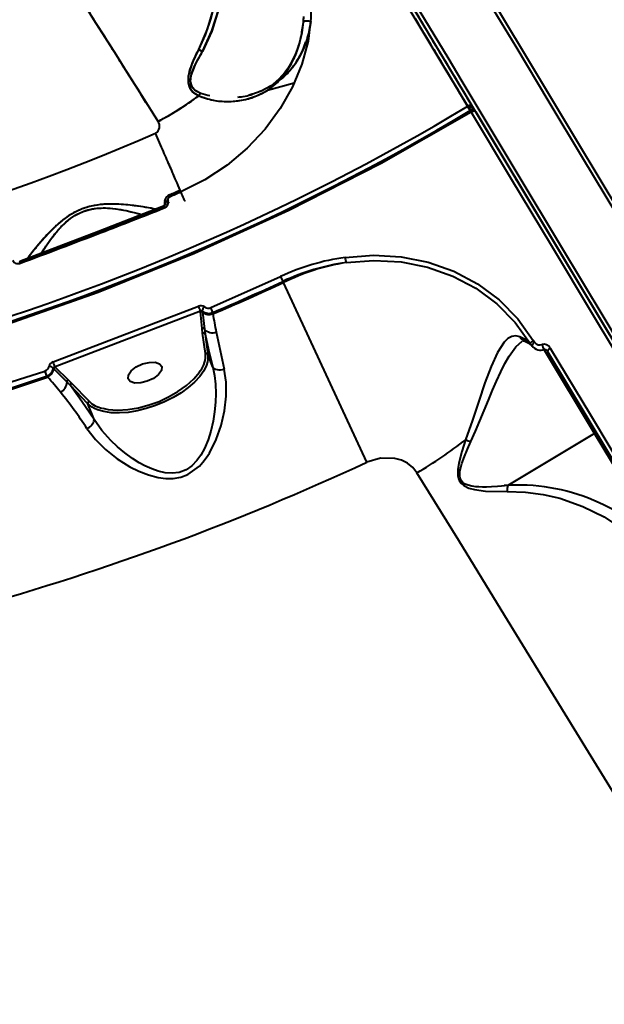
# Model space of a CAD drawing. Units: millimetres. Extents: x 29975 to 49515, y -8954 to 21535.
# Drawn here: x 38657 to 38804, y 7386 to 7633 of the extents above; entities that cross this region are included whole.
import ezdxf

# ---------------------------------------------------------------- set-up
doc = ezdxf.new("R2010")
doc.units = ezdxf.units.MM
doc.layers.add('DiKom', color=7, linetype='Continuous')
doc.styles.add('style1', font='arialbd.ttf', dxfattribs={"width": 0.8})
doc.dimstyles.new('1-50', dxfattribs={"dimtxt": 1100, "dimasz": 400, "dimexe": 100, "dimexo": 0, "dimgap": 400, "dimtad": 1, "dimtxsty": 'style1', "dimcen": 200, "dimclrd": 7, "dimclre": 7, "dimclrt": 7, "dimadec": 1, "dimazin": 2, "dimtfac": 1, "dimtmove": 0, "dimatfit": 2, "dimfxl": 0, "dimlwd": 25, "dimlwe": 18, "dimarcsym": 0})

# ---------------------------------------------------------------- blocks, each defined once
blk = doc.blocks.new('*D10')
at = {"color": 7, "linetype": 'Continuous', "lineweight": 18, "transparency": 16777216}
for p, q in [((42445.22, 11164.04), (33377.59, 11164.04)), ((43214.6, -3144.74), (33377.59, -3144.74))]:
    blk.add_line(p, q, dxfattribs=at)
at = {"color": 7, "linetype": 'Continuous', "lineweight": 25, "transparency": 16777216}
blk.add_line((33477.59, 10764.04), (33477.59, -2744.74), dxfattribs=at)
at = {"color": 7, "linetype": 'Continuous', "transparency": 16777216}
for points in [[(33410.93, 10764.04), (33544.26, 10764.04), (33477.59, 11164.04)], [(33410.93, -2744.74), (33544.26, -2744.74), (33477.59, -3144.74)]]:
    blk.add_solid(points, dxfattribs=at)
at = {"layer": 'Defpoints', "color": 0, "linetype": 'Continuous', "transparency": 16777216}
for p in [(42445.22, 11164.04), (33477.59, -3144.74), (43214.6, -3144.74)]:
    blk.add_point(p, dxfattribs=at)
at = {"color": 7, "linetype": 'Continuous', "lineweight": 40, "transparency": 16777216, "insert": (32515.96, 476.4), "char_height": 1100, "attachment_point": 5, "rotation": 90, "style": 'style1'}
blk.add_mtext('14300', dxfattribs=at)
blk = doc.blocks.new('*D11')
at = {"layer": 'Defpoints', "color": 0, "transparency": 16777216}
for p in [(42718.22, 13133.04), (31658.5, -5166.96), (43235.38, -5166.96)]:
    blk.add_point(p, dxfattribs=at)
at = {"layer": 'DiKom', "color": 7, "lineweight": 18, "transparency": 16777216}
for p, q in [((42718.22, 13133.04), (31558.5, 13133.04)), ((43235.38, -5166.96), (31558.5, -5166.96))]:
    blk.add_line(p, q, dxfattribs=at)
at = {"layer": 'DiKom', "color": 7, "lineweight": 25, "transparency": 16777216}
blk.add_line((31658.5, 12733.04), (31658.5, -4766.96), dxfattribs=at)
at = {"layer": 'DiKom', "color": 7, "transparency": 16777216}
for points in [[(31591.83, 12733.04), (31725.17, 12733.04), (31658.5, 13133.04)], [(31591.83, -4766.96), (31725.17, -4766.96), (31658.5, -5166.96)]]:
    blk.add_solid(points, dxfattribs=at)
at = {"layer": 'DiKom', "color": 7, "lineweight": 200, "transparency": 16777216, "insert": (30696.49, 376.1), "char_height": 1100, "attachment_point": 5, "rotation": 90, "style": 'style1'}
blk.add_mtext('18300', dxfattribs=at)

msp = doc.modelspace()

# ---------------------------------------------------------------- linework, layer by layer
at = {"color": 7, "linetype": 'Continuous', "lineweight": 40}
for p, q in [((38986.264, 7252.693), (38663.009, 7790.679)), ((38770.463, 7611.846), (38663.018, 7790.663)), ((38728.164, 7634.252), (38728.076, 7633.156)), ((38729.954, 7633.042), (38729.949, 7633.042)), ((38729.954, 7633.042), (38729.949, 7633.042)), ((38719.081, 7615.808), (38725.827, 7617.679)), ((38715.18, 7614.726), (38715.182, 7614.726)), ((38769.981, 7610.703), (38769.348, 7611.762)), ((38769.348, 7611.762), (38769.605, 7611.331)), ((38769.605, 7611.331), (38769.348, 7611.762)), ((38769.605, 7611.331), (38770.558, 7611.595)), ((38770.558, 7611.595), (38769.605, 7611.331)), ((38769.605, 7611.331), (38769.981, 7610.703)), ((38770.242, 7610.274), (38769.984, 7610.705)), ((38771.355, 7610.362), (38987.156, 7251.208)), ((38781.631, 7593.166), (38781.642, 7593.169)), ((38781.642, 7593.169), (38781.631, 7593.166)), ((38697.38, 7590.307), (38697.195, 7590.733)), ((38693.299, 7588), (38693.148, 7586.759)), ((38694.139, 7588), (38694.13, 7588.022)), ((38694.13, 7588.022), (38694.139, 7588)), ((38694.506, 7589.223), (38694.497, 7589.157)), ((38694.524, 7589.58), (38694.707, 7589.152)), ((38694.707, 7589.152), (38694.524, 7589.579)), ((38693.187, 7586.254), (38657.08, 7572.394)), ((38693.085, 7586.523), (38693.099, 7586.22)), ((38693.085, 7586.523), (38693.099, 7586.22)), ((38693.389, 7587.254), (38693.294, 7587.913)), ((38693.341, 7586.917), (38693.389, 7587.254)), ((38693.398, 7587.233), (38693.407, 7587.038)), ((38693.407, 7587.038), (38693.398, 7587.233)), ((38693.454, 7586.415), (38693.454, 7586.422)), ((38694.244, 7587.71), (38694.207, 7587.568)), ((38657.097, 7572.45), (38657.128, 7572.412)), ((38657.128, 7572.412), (38657.097, 7572.45)), ((38657.167, 7572.427), (38657.134, 7572.468)), ((38657.167, 7572.427), (38657.167, 7572.428)), ((38704.853, 7561.251), (38722.384, 7569.046)), ((38722.384, 7569.046), (38722.944, 7567.839)), ((38723.113, 7567.554), (38722.944, 7567.839)), ((38744.034, 7522.483), (38723.113, 7567.554)), ((38665.307, 7547.652), (38701.761, 7561.629)), ((38705.374, 7560.027), (38704.853, 7561.251)), ((38702.253, 7560.389), (38665.77, 7546.401)), ((38702.278, 7560.204), (38702.253, 7560.389)), ((38702.709, 7556.038), (38702.278, 7560.204)), ((38702.755, 7560.374), (38702.789, 7560.113)), ((38702.789, 7560.113), (38703.307, 7555.841)), ((38705.42, 7559.688), (38705.374, 7560.027)), ((38702.823, 7554.855), (38702.709, 7556.038)), ((38703.307, 7555.841), (38703.453, 7554.601)), ((38703.504, 7549.75), (38702.823, 7554.855)), ((38703.453, 7554.601), (38704.133, 7549.496)), ((38785.114, 7552.167), (38785.538, 7551.592)), ((38785.462, 7551.677), (38785.504, 7551.654)), ((38786.093, 7552.586), (38785.804, 7552.969)), ((38705.361, 7546.296), (38704.133, 7549.496)), ((38801.166, 7529.682), (38788.467, 7550.816)), ((38789.38, 7550.267), (38820.011, 7499.288)), ((38665.512, 7545.937), (38665.363, 7546.091)), ((38668.759, 7542.612), (38665.512, 7545.937)), ((38665.77, 7546.401), (38665.817, 7546.353)), ((38665.817, 7546.353), (38669.055, 7543.176)), ((38663.231, 7545.355), (38663.659, 7544.095)), ((38663.659, 7544.095), (38663.909, 7543.831)), ((38669.654, 7541.694), (38668.759, 7542.612)), ((38669.055, 7543.176), (38669.937, 7542.321)), ((38674.03, 7537.156), (38669.654, 7541.694)), ((38669.937, 7542.321), (38674.313, 7537.783)), ((38675.563, 7533.164), (38674.03, 7537.156)), ((38801.166, 7529.682), (38779.451, 7516.634)), ((38819.417, 7499.306), (38801.166, 7529.682))]:
    msp.add_line(p, q, dxfattribs=at)
at = {"color": 7, "linetype": 'Continuous', "lineweight": 40, "flags": 128}
for points in [[(38702.805, 7625.513), (38705.144, 7630.724), (38706.856, 7636.115), (38708.049, 7641.637), (38709.026, 7650.103), (38709.165, 7658.583), (38708.271, 7669.758), (38706.296, 7680.802), (38703.314, 7691.691)], [(38703.314, 7691.691), (38705.645, 7683.533), (38707.414, 7675.288), (38708.601, 7666.972), (38709.165, 7658.58), (38709.156, 7652.879), (38708.795, 7647.206), (38708.05, 7641.64), (38706.837, 7636.044), (38705.106, 7630.624), (38702.805, 7625.513)], [(38701.298, 7691.542), (38703.69, 7683.51), (38705.547, 7675.334), (38706.836, 7667.075), (38707.514, 7658.778), (38707.603, 7654.386), (38707.509, 7650.438), (38707.194, 7646.058), (38706.692, 7642.065), (38705.887, 7637.768), (38704.877, 7633.863), (38703.441, 7629.7), (38701.763, 7625.985)], [(38701.298, 7691.542), (38704.378, 7680.763), (38706.475, 7669.818), (38707.515, 7658.741), (38707.505, 7650.338), (38706.673, 7641.944), (38705.585, 7636.472), (38703.984, 7631.135), (38701.763, 7625.985)], [(38806.762, 7584.586), (38798.246, 7598.754), (38789.806, 7612.797), (38781.464, 7626.676), (38773.246, 7640.35), (38765.176, 7653.778)], [(38807.806, 7584.773), (38796.926, 7602.874), (38786.381, 7620.418), (38776.176, 7637.395), (38766.313, 7653.805)], [(38727.217, 7649.788), (38728.932, 7644.777), (38729.858, 7639.422), (38729.972, 7633.836), (38729.264, 7628.097), (38727.735, 7622.328), (38725.41, 7616.661), (38722.315, 7611.187), (38718.489, 7606.011), (38714.002, 7601.25), (38708.95, 7597.009), (38703.376, 7593.334), (38697.38, 7590.307)], [(38769.348, 7611.762), (38763.457, 7621.565), (38757.403, 7631.641), (38751.21, 7641.948)], [(38691.626, 7607.944), (38689.121, 7611.928), (38686.538, 7616.032), (38683.883, 7620.248), (38681.16, 7624.567), (38678.376, 7628.98), (38675.536, 7633.475), (38673.242, 7637.103)], [(38814.443, 7540.592), (38803.549, 7558.724), (38792.728, 7576.732), (38782.023, 7594.548), (38771.477, 7612.101), (38767.922, 7618.017), (38764.395, 7623.888), (38760.896, 7629.71), (38757.428, 7635.482)], [(38701.825, 7614.394), (38704.033, 7613.612), (38706.316, 7613.162), (38708.59, 7612.984), (38710.808, 7613.05), (38713.555, 7613.477), (38716.301, 7614.344), (38718.894, 7615.677), (38720.646, 7616.948), (38722.267, 7618.483), (38723.727, 7620.27), (38725.022, 7622.329), (38726.146, 7624.687), (38727.018, 7627.182), (38727.691, 7629.995), (38728.089, 7632.838)], [(38728.052, 7632.979), (38727.683, 7630.228), (38727.102, 7627.725), (38726.428, 7625.668), (38725.731, 7624.012), (38724.875, 7622.375), (38724.176, 7621.26), (38723.435, 7620.243), (38722.027, 7618.662), (38720.405, 7617.266), (38719.929, 7616.925), (38719.499, 7616.639), (38718.931, 7616.292), (38717.473, 7615.547), (38715.18, 7614.726)], [(38728.064, 7632.932), (38728.054, 7632.925), (38728.089, 7632.838)], [(38729.949, 7633.042), (38729.639, 7631.21), (38729.481, 7630.552)], [(38701.763, 7625.985), (38700.216, 7622.648), (38699.218, 7619.29), (38699.186, 7617.675), (38699.652, 7616.259), (38700.589, 7615.167), (38701.825, 7614.394)], [(38702.328, 7614.986), (38701.101, 7615.63), (38700.178, 7616.609), (38699.783, 7617.94), (38699.933, 7619.452), (38701.127, 7622.516), (38702.796, 7625.514)], [(38701.763, 7625.985), (38702.247, 7625.779), (38702.796, 7625.514)], [(38702.796, 7625.514), (38702.248, 7625.779), (38701.763, 7625.985)], [(38769.994, 7610.682), (38766.001, 7617.327), (38764.899, 7619.161)], [(38704.585, 7614.352), (38704.116, 7614.439), (38702.328, 7614.986)], [(38770.242, 7610.274), (38747.62, 7597.414), (38724.446, 7585.58), (38700.764, 7574.795), (38676.624, 7565.082), (38652.072, 7556.46), (38627.16, 7548.946), (38601.935, 7542.556), (38576.45, 7537.302), (38550.755, 7533.194), (38524.902, 7530.241), (38498.942, 7528.449), (38472.928, 7527.821)], [(38770.463, 7611.846), (38770.307, 7611.968), (38770.167, 7611.999), (38770.029, 7612), (38769.844, 7611.97), (38769.675, 7611.919), (38769.348, 7611.762)], [(38769.348, 7611.762), (38769.52, 7611.854), (38769.695, 7611.926), (38769.867, 7611.975), (38770.029, 7612), (38770.175, 7611.998), (38770.298, 7611.972), (38770.396, 7611.92), (38770.463, 7611.846)], [(38771.355, 7610.362), (38771.2, 7610.482), (38771.06, 7610.513), (38770.923, 7610.512), (38770.737, 7610.482), (38770.567, 7610.43), (38770.242, 7610.274)], [(38770.242, 7610.274), (38780.113, 7593.845), (38790.265, 7576.948), (38800.672, 7559.628), (38811.306, 7541.93), (38822.14, 7523.898), (38833.145, 7505.583), (38844.292, 7487.032), (38855.55, 7468.295), (38866.889, 7449.424), (38878.278, 7430.47), (38885.833, 7417.896), (38893.457, 7405.208), (38901.14, 7392.421), (38908.872, 7379.553)], [(38781.636, 7593.14), (38781.607, 7593.262), (38781.536, 7593.417)], [(38693.389, 7587.254), (38693.397, 7587.353), (38693.434, 7587.458), (38693.497, 7587.564), (38693.586, 7587.67), (38693.697, 7587.771), (38693.828, 7587.866), (38693.974, 7587.95), (38694.13, 7588.022)], [(38694.13, 7588.022), (38693.974, 7587.95), (38693.828, 7587.866), (38693.697, 7587.771), (38693.586, 7587.67), (38693.497, 7587.564), (38693.434, 7587.458), (38693.397, 7587.353), (38693.389, 7587.254)], [(38693.398, 7587.233), (38693.406, 7587.332), (38693.442, 7587.436), (38693.505, 7587.543), (38693.594, 7587.649), (38693.705, 7587.75), (38693.836, 7587.844), (38693.982, 7587.929), (38694.139, 7588)], [(38694.139, 7588), (38693.982, 7587.929), (38693.836, 7587.844), (38693.705, 7587.75), (38693.594, 7587.649), (38693.505, 7587.543), (38693.442, 7587.436), (38693.406, 7587.332), (38693.398, 7587.233)], [(38693.027, 7586.691), (38676.714, 7580.336), (38656.906, 7572.825)], [(38691.29, 7585.887), (38691.237, 7585.9), (38689.768, 7586.185), (38687.862, 7586.509), (38685.555, 7586.842), (38683.772, 7587.045), (38681.824, 7587.194), (38679.772, 7587.244), (38678.01, 7587.176), (38676.296, 7586.984), (38674.402, 7586.596), (38672.588, 7586.016), (38670.848, 7585.237), (38669.176, 7584.26), (38667.771, 7583.257), (38666.412, 7582.129), (38664.189, 7579.97), (38662.365, 7577.946), (38660.869, 7576.15), (38659.659, 7574.62), (38658.765, 7573.434), (38658.735, 7573.39)], [(38662.272, 7574.747), (38662.287, 7574.773), (38663.054, 7576), (38663.883, 7577.246), (38664.901, 7578.666), (38665.965, 7580.022), (38667.241, 7581.462), (38668.444, 7582.63), (38669.661, 7583.624), (38671.159, 7584.595), (38672.835, 7585.381), (38674.605, 7585.911), (38675.471, 7586.074), (38676.366, 7586.185), (38677.933, 7586.257), (38679.605, 7586.191), (38681.065, 7586.036), (38682.428, 7585.823), (38683.601, 7585.595), (38684.898, 7585.304), (38686.343, 7584.934), (38687.691, 7584.548), (38687.752, 7584.528)], [(38693.187, 7586.254), (38693.133, 7586.397), (38693.088, 7586.516), (38693.055, 7586.607), (38693.034, 7586.668), (38693.026, 7586.695), (38693.032, 7586.688), (38693.036, 7586.681)], [(38693.398, 7587.233), (38693.419, 7587.153), (38693.42, 7587.119)], [(38738.578, 7573.86), (38745.698, 7574.398), (38752.678, 7573.992), (38759.428, 7572.65), (38765.874, 7570.368), (38771.808, 7567.213), (38777.206, 7563.189), (38781.885, 7558.426), (38785.804, 7552.969)], [(38657.08, 7572.394), (38656.503, 7572.281), (38655.944, 7572.365), (38655.487, 7572.636), (38655.319, 7572.831), (38655.204, 7573.055)], [(38656.904, 7572.822), (38656.904, 7572.829), (38656.917, 7572.803), (38656.942, 7572.745), (38656.978, 7572.654), (38657.025, 7572.536), (38657.08, 7572.394)], [(38738.834, 7572.562), (38745.807, 7573.097), (38752.644, 7572.71), (38759.258, 7571.407), (38765.576, 7569.184), (38771.393, 7566.103), (38776.686, 7562.17), (38781.273, 7557.509), (38785.114, 7552.167)], [(38703.453, 7554.601), (38704.316, 7550.648), (38705.361, 7546.296)], [(38782.417, 7553.958), (38781.389, 7554.176), (38780.389, 7554.009), (38779.437, 7553.48), (38778.525, 7552.616), (38776.813, 7550.029), (38775.21, 7546.526), (38773.669, 7542.398), (38772.116, 7537.82), (38770.521, 7533.04), (38768.822, 7528.116)], [(38785.114, 7552.167), (38783.922, 7553.175), (38782.417, 7553.958)], [(38770.095, 7527.631), (38771.266, 7530.3), (38772.372, 7532.889), (38773.442, 7535.439), (38774.544, 7538.08), (38775.588, 7540.554), (38776.583, 7542.844), (38777.66, 7545.186), (38778.697, 7547.257), (38779.706, 7549.039), (38781.386, 7551.39), (38783.033, 7552.833)], [(38783.151, 7552.902), (38783.458, 7552.961), (38783.588, 7552.889)], [(38783.518, 7552.917), (38784.708, 7552.311), (38785.604, 7551.524)], [(38785.114, 7552.167), (38785.109, 7552.242), (38785.135, 7552.33), (38785.19, 7552.43), (38785.272, 7552.537), (38785.378, 7552.649), (38785.506, 7552.761), (38785.649, 7552.869), (38785.804, 7552.969)], [(38786.093, 7552.586), (38785.942, 7552.444), (38785.805, 7552.295), (38785.688, 7552.145), (38785.596, 7552), (38785.533, 7551.867), (38785.501, 7551.752), (38785.503, 7551.659), (38785.538, 7551.592)], [(38790.063, 7551.089), (38789.898, 7550.982), (38789.746, 7550.868), (38789.613, 7550.75), (38789.505, 7550.634), (38789.425, 7550.524), (38789.376, 7550.423), (38789.361, 7550.337), (38789.38, 7550.267)], [(38790.063, 7551.089), (38800.127, 7534.335), (38810.369, 7517.288), (38820.764, 7499.986)], [(38704.133, 7549.496), (38704.126, 7548.21), (38704.032, 7547.696)], [(38788.544, 7550.759), (38788.572, 7550.768), (38788.605, 7550.775), (38788.689, 7550.777), (38788.912, 7550.715), (38789.361, 7550.331)], [(38705.361, 7546.296), (38705.788, 7544.223), (38706.037, 7542.039), (38706.119, 7539.728), (38706.046, 7537.502), (38705.817, 7535.134), (38705.429, 7532.739), (38704.847, 7530.26), (38704.164, 7528.099), (38703.26, 7525.93), (38702.342, 7524.249), (38701.369, 7522.877), (38700.119, 7521.58), (38698.643, 7520.564), (38696.959, 7519.921), (38695.181, 7519.693), (38693.389, 7519.823), (38691.644, 7520.225), (38690.067, 7520.781), (38688.325, 7521.576), (38686.895, 7522.359), (38685.254, 7523.392), (38683.326, 7524.787), (38681.431, 7526.363), (38679.812, 7527.889), (38677.501, 7530.452), (38675.563, 7533.164)], [(38704.032, 7547.696), (38703.776, 7546.843), (38703.092, 7545.426), (38702.087, 7543.989), (38700.785, 7542.565), (38699.214, 7541.183), (38697.408, 7539.875), (38695.406, 7538.669), (38693.253, 7537.592), (38690.996, 7536.666), (38688.683, 7535.913), (38686.367, 7535.349), (38684.096, 7534.986), (38681.922, 7534.832), (38679.892, 7534.89), (38678.05, 7535.16), (38676.436, 7535.635), (38675.666, 7535.977)], [(38688.935, 7542.765), (38687.269, 7542.353), (38685.764, 7542.335), (38684.65, 7542.713), (38684.097, 7543.431), (38684.188, 7544.378), (38684.911, 7545.412), (38686.154, 7546.373), (38687.729, 7547.116)], [(38687.729, 7547.116), (38689.395, 7547.529), (38690.9, 7547.547), (38692.014, 7547.168), (38692.567, 7546.45), (38692.475, 7545.503), (38691.753, 7544.47), (38690.51, 7543.508), (38688.935, 7542.765)], [(38705.361, 7546.296), (38705.519, 7546.088), (38705.757, 7545.914), (38706.067, 7545.782), (38706.438, 7545.696), (38706.855, 7545.659), (38707.305, 7545.673), (38707.771, 7545.737), (38708.235, 7545.849)], [(38598.09, 7527.29), (38620.027, 7532.487), (38641.751, 7538.511), (38663.231, 7545.355)], [(38673.768, 7530.912), (38675.891, 7528.178), (38678.462, 7525.637), (38681.362, 7523.35), (38684.556, 7521.345), (38686.842, 7520.203), (38689.23, 7519.275), (38691.64, 7518.641), (38693.604, 7518.387), (38695.45, 7518.407), (38697.357, 7518.748), (38699.128, 7519.425), (38702.02, 7521.517), (38702.898, 7522.465), (38703.733, 7523.538), (38704.524, 7524.735), (38706.24, 7528.131), (38707.489, 7531.718), (38708.317, 7535.358), (38708.742, 7539.007), (38708.732, 7542.523), (38708.235, 7545.849)], [(38677.748, 7536), (38679.104, 7535.689), (38681.459, 7535.525), (38684.043, 7535.676), (38686.725, 7536.126), (38689.371, 7536.833), (38691.869, 7537.738), (38694.268, 7538.841), (38696.606, 7540.177), (38698.757, 7541.708), (38700.599, 7543.371), (38702.03, 7545.087), (38702.231, 7545.438)], [(38675.563, 7533.164), (38672.535, 7537.715), (38669.654, 7541.694)], [(38675.666, 7535.977), (38675.086, 7536.305), (38674.03, 7537.156)], [(38801.395, 7530.271), (38801.439, 7530.124), (38801.41, 7529.961), (38801.315, 7529.806), (38801.166, 7529.682)], [(38768.822, 7528.116), (38767.887, 7525.191), (38767.107, 7522.209), (38766.861, 7520.684), (38766.846, 7519.145), (38766.997, 7518.39), (38767.301, 7517.692), (38767.76, 7517.1), (38768.335, 7516.631), (38769.646, 7515.998), (38771.023, 7515.614), (38773.813, 7515.211), (38779.227, 7515.087)], [(38779.442, 7516.626), (38777.833, 7516.451), (38776.788, 7516.361), (38775.313, 7516.273), (38774.081, 7516.237), (38773.056, 7516.241), (38772.142, 7516.276), (38771.344, 7516.339), (38770.401, 7516.469), (38769.497, 7516.679), (38768.683, 7517), (38768.084, 7517.407), (38767.664, 7517.912), (38767.415, 7518.531), (38767.351, 7518.89), (38767.327, 7519.281), (38767.401, 7520.198), (38767.603, 7521.163), (38767.89, 7522.144), (38768.513, 7523.882), (38769.258, 7525.708), (38770.095, 7527.631)], [(38756.593, 7519.811), (38755.55, 7521.132), (38754.224, 7522.199), (38752.694, 7522.971), (38751.012, 7523.445), (38747.478, 7523.507), (38744.034, 7522.483)], [(38843.802, 7377.608), (38834.819, 7392.316), (38825.899, 7406.911), (38817.058, 7421.364), (38808.314, 7435.646), (38799.682, 7449.732), (38788.648, 7467.716), (38777.768, 7485.424), (38767.073, 7502.806), (38756.593, 7519.811)], [(38779.442, 7516.626), (38779.268, 7515.909), (38779.227, 7515.087)], [(38779.451, 7516.634), (38779.445, 7516.63), (38779.443, 7516.628), (38779.442, 7516.626)], [(38779.227, 7515.087), (38783.856, 7514.993), (38788.27, 7514.41), (38792.421, 7513.441), (38798.212, 7511.406), (38803.551, 7508.783), (38809.936, 7504.543), (38815.442, 7499.616), (38820.083, 7494.043)]]:
    msp.add_lwpolyline(points, dxfattribs=at)
at = {"color": 7, "linetype": 'Continuous', "lineweight": 40}
for centre, radius, start, end in [((38729.165, 7628.773), 4.34, 79.58569, 106.47197), ((38729.095, 7629.88), 3.275, 74.87041, 110.00452), ((38708.769, 7634.373), 20.982, 315.09361, 342.13262), ((38702.801, 7625.525), 0.0123, 247.05295, 289.18068), ((38702.801, 7625.526), 0.0131, 248.29297, 287.95438), ((38654.721, 7677.606), 78.833, 297.91345, 306.69315), ((38704.119, 7612.959), 2.705, 131.48184, 147.9709), ((38704.119, 7612.959), 2.705, 131.48183, 147.97083), ((38709.441, 7635.069), 21.131, 275.89647, 286.20765), ((38471.929, 8108.689), 579.133, 270.098848, 300.901152), ((38471.929, 8108.689), 579.133, 270.098848, 300.901152), ((38471.929, 8108.689), 580.367, 285.5, 300.901446), ((38770.497, 7609.846), 1, 105.5, 120.90145), ((38770.497, 7609.846), 1, 31.58831, 105.5), ((38769.703, 7611.433), 0.868, 322.80804, 28.43477), ((38689.985, 7606.749), 2.03, 301.29823, 36.0891), ((38471.929, 8108.689), 549.248, 277.49515, 293.50485), ((38471.929, 8108.689), 549.248, 277.49515, 293.50485), ((38780.679, 7592.902), 1, 7.62936, 15.5), ((38471.929, 8108.689), 564.822, 293.20971, 293.50485), ((38471.929, 8108.689), 564.822, 293.20971, 293.50485), ((38471.929, 8108.689), 564.88, 293.20971, 293.50485), ((38471.929, 8108.689), 564.88, 293.20971, 293.50485), ((38692.791, 7587.624), 1.425, 286.13413, 15.3319), ((38695.274, 7587.726), 1.999, 112.02831, 174.10791), ((38694.995, 7588.278), 0.92, 108.20159, 196.17663), ((38471.929, 8108.689), 565.287, 293.20971, 293.50485), ((38471.929, 8108.689), 565.287, 293.20971, 293.50485), ((38696.937, 7587.881), 4.088, 196.84336, 203.44537), ((38692.903, 7587.232), 0.55, 283.07259, 345.97665), ((38746.694, 7516.953), 57.486, 98.14091, 115.01679), ((38743.28, 7574.084), 4.707, 182.72341, 198.85807), ((38653.194, 7571.089), 4.099, 18.56265, 25.12109), ((38746.851, 7516.542), 56.595, 98.16801, 114.98687), ((38747.679, 7517.642), 55.63, 99.16001, 116.20543), ((38471.929, 8108.689), 596.261, 293.048769, 294.89662), ((38471.929, 8108.689), 596.591, 293.040116, 294.899779), ((38702.362, 7560.224), 1.529, 52.1726, 113.15405), ((38759.151, 7583.638), 61.465, 200.98167, 202.22503), ((38704.309, 7560.22), 1.586, 130.18776, 174.39686), ((38704.211, 7562.642), 1.533, 232.2097, 294.78058), ((38702.498, 7560.007), 0.453, 54.07844, 122.61859), ((38702.452, 7559.685), 0.548, 51.47702, 108.51994), ((38704.35, 7562.449), 2.63, 232.07277, 292.91952), ((38704.476, 7562.268), 2.748, 231.6614, 290.08989), ((38753.465, 7566.326), 48.519, 187.86333, 193.32617), ((38702.878, 7555.533), 0.533, 35.3446, 108.48877), ((38705.251, 7557.659), 2.708, 222.15157, 291.708), ((38703.004, 7554.379), 0.509, 25.8663, 110.74803), ((38872.781, 7585.898), 169.349, 190.46345, 193.67919), ((38784.111, 7554.653), 1.832, 202.29703, 250.44306), ((38787.646, 7553.256), 2.675, 216.79248, 291.00862), ((38787.468, 7553.592), 1.704, 216.18363, 290.65697), ((38788.457, 7550.291), 1.793, 26.41459, 107.83721), ((38794.135, 7553.876), 6.415, 197.02904, 209.07395), ((38697.651, 7549.175), 5.911, 320.78894, 5.58573), ((38703.684, 7549.274), 0.509, 25.86633, 110.748), ((38662.776, 7546.85), 1.563, 286.90748, 347.45855), ((38662.729, 7546.63), 2.7, 290.12784, 348.48926), ((38662.694, 7546.428), 2.866, 295.06891, 350.14546), ((38665.807, 7546.174), 1.561, 108.69959, 167.52179), ((38664.264, 7544.793), 1.718, 49.07432, 89.05898), ((38613.524, 7527.753), 55.475, 19.64225, 21.02017), ((38665.799, 7545.928), 0.474, 93.55995, 159.86961), ((38666.074, 7545.842), 0.572, 116.79409, 170.45675), ((38471.929, 8108.689), 596.591, 282.228529, 288.771471), ((38471.929, 8108.689), 596.261, 282.243131, 288.756869), ((38615.676, 7500.202), 65.059, 37.75895, 42.1142), ((38665.898, 7542.674), 2.9, 294.73524, 358.77679), ((38669.309, 7542.679), 0.558, 117.06797, 186.88431), ((38670.161, 7541.837), 0.534, 114.84378, 195.53734), ((38581.816, 7470.995), 109.751, 33.08876, 38.98482), ((38674.538, 7537.299), 0.534, 114.84378, 195.53734), ((38678.841, 7542.272), 6.376, 224.75626, 259.69429), ((38672.612, 7533.794), 3.106, 291.85776, 348.28955), ((38701.871, 7613.594), 108.581, 300.26326, 308.0728), ((38783.197, 7563.993), 38.65, 248.16414, 250.18476), ((38471.929, 8108.689), 646.281, 276.100221, 294.899779), ((38781.94, 7467.794), 48.965, 40.05797, 94.08686)]:
    msp.add_arc(centre, radius, start, end, dxfattribs=at)
for points, knots in [([(38661.879, 7790.624), (38661.875, 7790.629), (38661.641, 7791.02), (38661.593, 7791.1), (38661.8, 7790.754), (38662.587, 7789.444), (38663.865, 7787.318), (38665.649, 7784.349), (38667.936, 7780.542), (38670.677, 7775.98), (38673.836, 7770.722), (38677.369, 7764.843), (38681.315, 7758.276), (38685.661, 7751.043), (38690.501, 7742.988), (38695.861, 7734.066), (38701.775, 7724.223), (38708.131, 7713.645), (38714.897, 7702.385), (38722.033, 7690.507), (38729.37, 7678.297), (38736.88, 7665.798), (38744.543, 7653.045), (38752.513, 7639.78), (38760.762, 7626.05), (38766.483, 7616.53), (38769.348, 7611.762)], [0, 0, 0, 0, 0.0006021, 0.0429554, 0.0878665, 0.1325141, 0.1770076, 0.2214528, 0.2659547, 0.3106192, 0.3529794, 0.3953257, 0.4374348, 0.479398, 0.5213043, 0.5657857, 0.6104078, 0.6552792, 0.7002258, 0.7449008, 0.7894079, 0.831314, 0.8732532, 0.915314, 0.9575872, 1, 1, 1, 1]), ([(38770.463, 7611.846), (38767.433, 7616.889), (38761.385, 7626.955), (38752.684, 7641.434), (38744.299, 7655.39), (38736.258, 7668.772), (38728.555, 7681.592), (38721.332, 7693.613), (38714.572, 7704.863), (38708.281, 7715.333), (38702.36, 7725.188), (38696.834, 7734.385), (38691.603, 7743.09), (38686.691, 7751.265), (38682.13, 7758.856), (38678.019, 7765.697), (38674.379, 7771.756), (38671.231, 7776.995), (38668.638, 7781.311), (38666.567, 7784.757), (38664.985, 7787.391), (38663.848, 7789.282), (38663.159, 7790.429), (38662.932, 7790.807), (38663.157, 7790.433), (38663.745, 7789.454), (38664.038, 7788.966)], [0, 0, 0, 0, 0.0429791, 0.0857945, 0.1283935, 0.1708792, 0.2133523, 0.255913, 0.2962142, 0.3367409, 0.3771262, 0.4173104, 0.4573803, 0.4998477, 0.5423821, 0.585085, 0.6280462, 0.6708967, 0.7135176, 0.7535859, 0.7936266, 0.8337235, 0.8739618, 0.9144292, 0.9573404, 1, 1, 1, 1]), ([(38691.626, 7607.944), (38688.935, 7612.222), (38683.552, 7620.782), (38675.896, 7632.912), (38668.556, 7644.51), (38661.592, 7655.48), (38655.043, 7665.766), (38649.062, 7675.13), (38643.633, 7683.605), (38638.726, 7691.244), (38634.237, 7698.212), (38630.174, 7704.504), (38626.421, 7710.299), (38623.072, 7715.459), (38620.214, 7719.852), (38617.975, 7723.286), (38616.337, 7725.796), (38615.393, 7727.24), (38615, 7727.842), (38615.106, 7727.68), (38615.112, 7727.671)], [0, 0, 0, 0, 0.0582762, 0.1166136, 0.1751643, 0.2340801, 0.2929025, 0.3513763, 0.4063314, 0.4612446, 0.5162445, 0.5714627, 0.6270072, 0.6887797, 0.7502007, 0.8114603, 0.8727453, 0.9342453, 0.9961439, 1, 1, 1, 1]), ([(38701.825, 7614.394), (38703.027, 7613.971), (38705.427, 7613.127), (38709.128, 7612.89), (38712.652, 7613.182), (38715.979, 7614.097), (38718.871, 7615.543), (38721.342, 7617.44), (38723.398, 7619.684), (38725.15, 7622.383), (38726.544, 7625.505), (38727.588, 7628.992), (38727.922, 7631.554), (38728.089, 7632.838)], [0, 0, 0, 0, 0.1012223, 0.2021777, 0.3023555, 0.4023747, 0.5030478, 0.5864031, 0.6704174, 0.754024, 0.8360806, 0.9178384, 1, 1, 1, 1]), ([(38729.949, 7633.042), (38729.702, 7631.669), (38729.204, 7628.913), (38727.758, 7625.249), (38725.882, 7622.073), (38723.868, 7619.637), (38722.373, 7618.493), (38721.759, 7618.023)], [0, 0, 0, 0, 0.2098657, 0.421509, 0.6346609, 0.849999, 1, 1, 1, 1]), ([(38728.089, 7632.838), (38728.111, 7633.084), (38728.15, 7633.525), (38728.181, 7633.965), (38728.195, 7634.159)], [0, 0, 0, 0, 0.5596615, 1, 1, 1, 1]), ([(38701.763, 7625.985), (38701.405, 7625.261), (38700.687, 7623.813), (38699.776, 7621.613), (38699.187, 7619.565), (38699.084, 7617.728), (38699.539, 7616.247), (38700.513, 7615.116), (38701.388, 7614.634), (38701.825, 7614.394)], [0, 0, 0, 0, 0.16278, 0.3257247, 0.4906848, 0.6172991, 0.7448302, 0.8726464, 1, 1, 1, 1]), ([(38702.328, 7614.986), (38701.896, 7615.18), (38701.043, 7615.565), (38700.088, 7616.546), (38699.688, 7617.892), (38699.888, 7619.578), (38700.586, 7621.462), (38701.611, 7623.497), (38702.4, 7624.839), (38702.796, 7625.514)], [0, 0, 0, 0, 0.1269804, 0.2510225, 0.3732831, 0.4969151, 0.6627701, 0.83038, 1, 1, 1, 1]), ([(38691.626, 7607.944), (38693.601, 7609.047), (38697.129, 7611.015), (38700.39, 7613.361), (38701.825, 7614.394)], [0, 0, 0, 0, 0.5599282, 1, 1, 1, 1]), ([(38698.343, 7588.094), (38698.351, 7588.074), (38698.378, 7588.014), (38698.007, 7588.867), (38697.267, 7590.568), (38696.161, 7593.111), (38694.735, 7596.388), (38693.025, 7600.321), (38691.664, 7603.45), (38690.984, 7605.014)], [0, 0, 0, 0, 0.0792823, 0.23458115, 0.38987993, 0.54240983, 0.6949398, 0.84746986, 1, 1, 1, 1]), ([(38693.187, 7586.254), (38693.384, 7586.358), (38693.78, 7586.564), (38694.123, 7587.064), (38694.251, 7587.568), (38694.176, 7587.856), (38694.139, 7588)], [0, 0, 0, 0, 0.279515, 0.5589463, 0.7793103, 1, 1, 1, 1]), ([(38693.374, 7588.259), (38693.334, 7588.116), (38693.242, 7587.778), (38693.335, 7587.446), (38693.389, 7587.254)], [0, 0, 0, 0, 0.4223479, 1, 1, 1, 1]), ([(38694.13, 7588.022), (38694.102, 7588.14), (38694.046, 7588.376), (38694.179, 7588.724), (38694.411, 7588.995), (38694.608, 7589.1), (38694.707, 7589.152)], [0, 0, 0, 0, 0.2797673, 0.559852, 0.7798294, 1, 1, 1, 1]), ([(38657.08, 7572.394), (38663.836, 7574.938), (38675.902, 7579.481), (38687.905, 7584.185), (38693.187, 7586.254)], [0, 0, 0, 0, 0.559995, 1, 1, 1, 1]), ([(38691.068, 7585.928), (38690.991, 7585.946), (38690.483, 7586.067), (38688.667, 7586.386), (38686.148, 7586.781), (38683.562, 7587.081), (38681.195, 7587.251), (38678.558, 7587.259), (38675.644, 7586.958), (38672.552, 7586.116), (38669.684, 7584.679), (38667.307, 7582.953), (38665.343, 7581.178), (38663.691, 7579.462), (38661.962, 7577.501), (38660.351, 7575.517), (38659.215, 7574.064), (38658.918, 7573.635), (38658.874, 7573.572)], [0, 0, 0, 0, 0.0171261, 0.1124802, 0.2076601, 0.2655533, 0.3233711, 0.3818087, 0.4405357, 0.4996878, 0.5588731, 0.6176439, 0.6762131, 0.7344225, 0.792266, 0.8878384, 0.983364, 1, 1, 1, 1]), ([(38662.361, 7574.894), (38662.849, 7575.673), (38663.705, 7577.039), (38665.388, 7579.357), (38667.037, 7581.314), (38668.819, 7583.016), (38670.642, 7584.37), (38672.803, 7585.455), (38675.135, 7586.085), (38677.393, 7586.293), (38679.844, 7586.217), (38682.386, 7585.864), (38685.103, 7585.277), (38686.891, 7584.81), (38687.597, 7584.576), (38687.598, 7584.576)], [0, 0, 0, 0, 0.1263681, 0.2215688, 0.3160857, 0.3784356, 0.4398391, 0.5003446, 0.5608257, 0.6221829, 0.6845436, 0.778559, 0.8736832, 0.9997717, 1, 1, 1, 1]), ([(38694.239, 7587.713), (38694.229, 7587.61), (38694.218, 7587.499), (38694.191, 7587.44), (38694.189, 7587.436)], [0, 0, 0, 0, 0.93066964, 1, 1, 1, 1]), ([(38655.204, 7573.055), (38655.297, 7572.889), (38655.484, 7572.557), (38656.018, 7572.308), (38656.575, 7572.252), (38656.911, 7572.347), (38657.08, 7572.394)], [0, 0, 0, 0, 0.2797809, 0.559625, 0.7797346, 1, 1, 1, 1])]:
    msp.add_open_spline(points, degree=3, knots=knots, dxfattribs=at)
for points in [[(38769.348, 7611.762), (38764.901, 7619.162)], [(38717.571, 7615.597), (38717.023, 7615.412)], [(38715.242, 7614.809), (38714.419, 7614.531)], [(38769.994, 7610.682), (38769.346, 7611.761)], [(38693.345, 7586.923), (38693.389, 7587.254)], [(38693.398, 7587.233), (38693.416, 7587.07)]]:
    msp.add_open_spline(points, degree=1, dxfattribs=at)

# ---------------------------------------------------------------- dimensions: what is measured, and where the dimension line sits
dim = msp.add_linear_dim(base=(33477.594, -3144.737), p1=(42445.221, 11164.042), p2=(43214.599, -3144.737), angle=270, text='14300', dimstyle='1-50', dxfattribs=at)
dim.commit()
dim.dimension.update_dxf_attribs({"geometry": '*D10', "text_midpoint": (33477.594, 476.403), "dimtype": 160})
at = {"layer": 'DiKom', "color": 3, "lineweight": 200}
dim = msp.add_linear_dim(base=(31658.498, -5166.958), p1=(42718.221, 13133.042), p2=(43235.385, -5166.958), angle=270, dimstyle='1-50', dxfattribs=at)
dim.commit()
dim.dimension.update_dxf_attribs({"geometry": '*D11', "text_midpoint": (31658.498, 376.098), "dimtype": 160})

doc.saveas('drawing.dxf')
